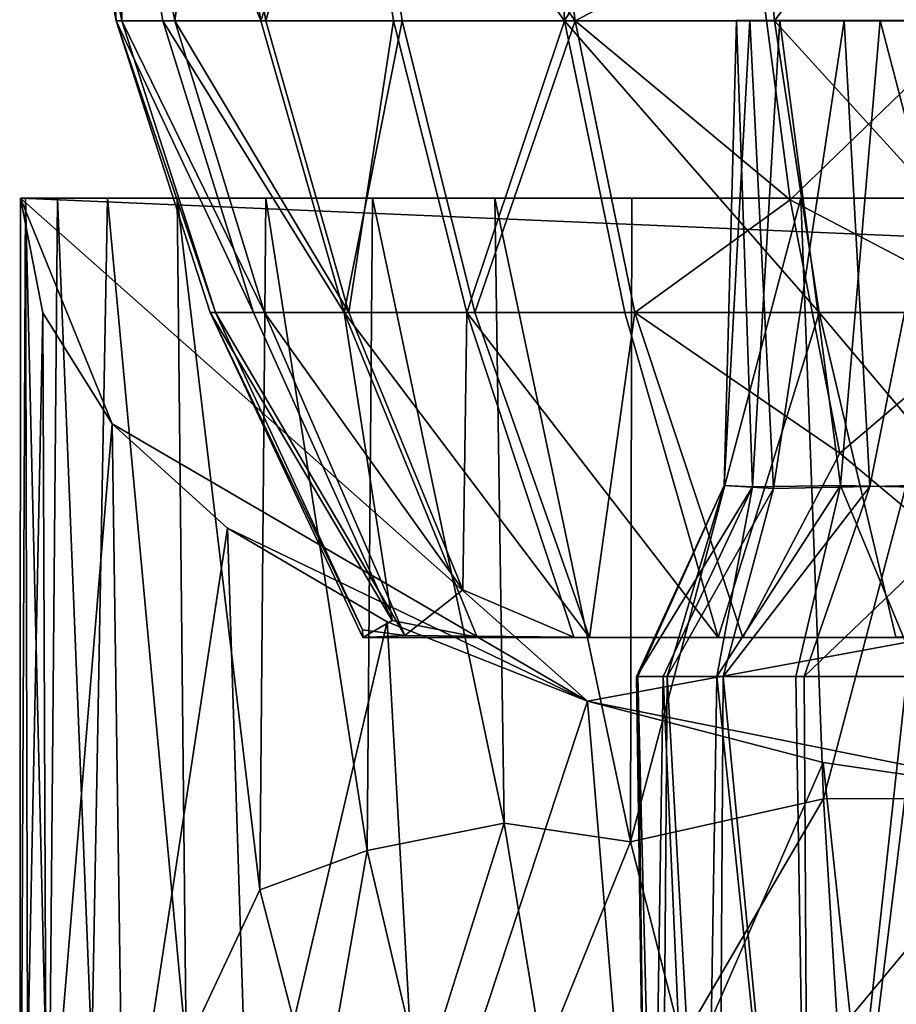
# Model space of a CAD drawing. Units: inches. Extents: x -3.03 to 3.03, y -1.18 to 1.18.
# Drawn here: x -0.87 to -0.3, y -0.3 to 0.34 of the extents above; entities that cross this region are included whole.
import ezdxf

# ---------------------------------------------------------------- set-up
doc = ezdxf.new("R2010")
doc.units = ezdxf.units.IN
doc.layers.get('0').update_dxf_attribs({"true_color": 0xc2ced6})

msp = doc.modelspace()

# ---------------------------------------------------------------- linework, layer by layer
for points in [[(-0.64882, 0.52808), (-0.54629, 0.61833), (-0.50937, 0.33434), (-0.64882, 0.52808)], [(-0.39412, 0.39503), (-0.50937, 0.33434), (-0.54629, 0.61833), (-0.39412, 0.39503)], [(-0.5268, 0.60849), (-0.65464, 0.52808), (-0.51613, 0.33434), (-0.5268, 0.60849)], [(-0.5268, 0.60849), (-0.51613, 0.33434), (-0.39849, 0.52808), (-0.5268, 0.60849)], [(-0.80458, 0.33434), (-0.84991, 0.58078), (-0.82089, 0.6033), (-0.80458, 0.33434)], [(-0.71146, 0.33434), (-0.77445, 0.33434), (-0.82089, 0.6033), (-0.71146, 0.33434)], [(-0.82089, 0.6033), (-0.74969, 0.5663), (-0.71146, 0.33434), (-0.82089, 0.6033)], [(-0.82089, 0.6033), (-0.77445, 0.33434), (-0.80458, 0.33434), (-0.82089, 0.6033)], [(-0.801, 0.33434), (-0.84288, 0.59758), (-0.84991, 0.58078), (-0.801, 0.33434)], [(-0.801, 0.33434), (-0.80188, 0.52808), (-0.84288, 0.59758), (-0.801, 0.33434)], [(-0.84991, 0.58078), (-0.80458, 0.33434), (-0.801, 0.33434), (-0.84991, 0.58078)], [(-0.71146, 0.33434), (-0.74969, 0.5663), (-0.64882, 0.52808), (-0.71146, 0.33434)], [(-0.801, 0.33434), (-0.76688, 0.33434), (-0.80188, 0.52808), (-0.801, 0.33434)], [(-0.74062, 0.52808), (-0.80188, 0.52808), (-0.76688, 0.33434), (-0.74062, 0.52808)], [(-0.76688, 0.33434), (-0.7083, 0.33434), (-0.74062, 0.52808), (-0.76688, 0.33434)], [(-0.65464, 0.52808), (-0.74062, 0.52808), (-0.7083, 0.33434), (-0.65464, 0.52808)], [(-0.64882, 0.52808), (-0.6205, 0.33434), (-0.71146, 0.33434), (-0.64882, 0.52808)], [(-0.7083, 0.33434), (-0.62606, 0.33434), (-0.65464, 0.52808), (-0.7083, 0.33434)], [(-0.65464, 0.52808), (-0.62606, 0.33434), (-0.51613, 0.33434), (-0.65464, 0.52808)], [(-0.64882, 0.52808), (-0.50937, 0.33434), (-0.6205, 0.33434), (-0.64882, 0.52808)], [(-0.51613, 0.33434), (-0.3811, 0.33434), (-0.39849, 0.52808), (-0.51613, 0.33434)], [(-0.2376, 0.52808), (-0.39849, 0.52808), (-0.3811, 0.33434), (-0.2376, 0.52808)], [(-0.3811, 0.33434), (-0.22723, 0.33434), (-0.2376, 0.52808), (-0.3811, 0.33434)], [(-0.37094, 0.21909), (-0.50937, 0.33434), (-0.39412, 0.39503), (-0.37094, 0.21909)], [(-0.2516, 0.33434), (-0.37094, 0.21909), (-0.39412, 0.39503), (-0.2516, 0.33434)], [(-0.71612, 0.14673), (-0.74398, 0.14673), (-0.80458, 0.33434), (-0.71612, 0.14673)], [(-0.80458, 0.33434), (-0.77445, 0.33434), (-0.71612, 0.14673), (-0.80458, 0.33434)], [(-0.74067, 0.14673), (-0.801, 0.33434), (-0.80458, 0.33434), (-0.74067, 0.14673)], [(-0.80458, 0.33434), (-0.74398, 0.14673), (-0.74067, 0.14673), (-0.80458, 0.33434)], [(-0.70912, 0.14673), (-0.76688, 0.33434), (-0.801, 0.33434), (-0.70912, 0.14673)], [(-0.801, 0.33434), (-0.74067, 0.14673), (-0.70912, 0.14673), (-0.801, 0.33434)], [(-0.65787, 0.14673), (-0.71612, 0.14673), (-0.77445, 0.33434), (-0.65787, 0.14673)], [(-0.77445, 0.33434), (-0.71146, 0.33434), (-0.65787, 0.14673), (-0.77445, 0.33434)], [(-0.65495, 0.14673), (-0.7083, 0.33434), (-0.76688, 0.33434), (-0.65495, 0.14673)], [(-0.76688, 0.33434), (-0.70912, 0.14673), (-0.65495, 0.14673), (-0.76688, 0.33434)], [(-0.65787, 0.14673), (-0.71146, 0.33434), (-0.6205, 0.33434), (-0.65787, 0.14673)], [(-0.62606, 0.33434), (-0.7083, 0.33434), (-0.65495, 0.14673), (-0.62606, 0.33434)], [(-0.6205, 0.33434), (-0.57376, 0.14673), (-0.65787, 0.14673), (-0.6205, 0.33434)], [(-0.65495, 0.14673), (-0.57891, 0.14673), (-0.62606, 0.33434), (-0.65495, 0.14673)], [(-0.51613, 0.33434), (-0.62606, 0.33434), (-0.57891, 0.14673), (-0.51613, 0.33434)], [(-0.57376, 0.14673), (-0.6205, 0.33434), (-0.50937, 0.33434), (-0.57376, 0.14673)], [(-0.57891, 0.14673), (-0.47726, 0.14673), (-0.51613, 0.33434), (-0.57891, 0.14673)], [(-0.50937, 0.33434), (-0.471, 0.14673), (-0.57376, 0.14673), (-0.50937, 0.33434)], [(-0.3524, 0.14673), (-0.3811, 0.33434), (-0.51613, 0.33434), (-0.3524, 0.14673)], [(-0.51613, 0.33434), (-0.47726, 0.14673), (-0.3524, 0.14673), (-0.51613, 0.33434)], [(-0.471, 0.14673), (-0.50937, 0.33434), (-0.37094, 0.21909), (-0.471, 0.14673)], [(-0.41349, 0.03528), (-0.38178, 0.03333), (-0.39701, 0.33456), (-0.41349, 0.03528)], [(-0.40546, 0.33455), (-0.41349, 0.03528), (-0.39701, 0.33456), (-0.40546, 0.33455)], [(-0.39529, 0.03457), (-0.41349, 0.03528), (-0.40546, 0.33455), (-0.39529, 0.03457)], [(-0.40546, 0.33455), (-0.31313, 0.33455), (-0.37772, 0.33456), (-0.40546, 0.33455)], [(-0.40546, 0.33455), (-0.39701, 0.33456), (-0.31313, 0.33455), (-0.40546, 0.33455)], [(-0.39529, 0.03457), (-0.40546, 0.33455), (-0.37772, 0.33456), (-0.39529, 0.03457)], [(-0.2599, 0.33456), (-0.39701, 0.33456), (-0.33631, 0.33452), (-0.2599, 0.33456)], [(-0.39701, 0.33456), (-0.2599, 0.33456), (0.08679, 0.33456), (-0.39701, 0.33456)], [(-0.39701, 0.33456), (0.08679, 0.33456), (0.4037, 0.33456), (-0.39701, 0.33456)], [(0.4037, 0.33456), (-0.0824, 0.33456), (-0.39701, 0.33456), (0.4037, 0.33456)], [(-0.22565, 0.33456), (-0.31313, 0.33455), (-0.39701, 0.33456), (-0.22565, 0.33456)], [(-0.39701, 0.33456), (-0.0824, 0.33456), (-0.22565, 0.33456), (-0.39701, 0.33456)], [(-0.38178, 0.03333), (-0.33631, 0.33452), (-0.39701, 0.33456), (-0.38178, 0.03333)], [(-0.33862, 0.03522), (-0.39529, 0.03457), (-0.37772, 0.33456), (-0.33862, 0.03522)], [(-0.38178, 0.03333), (-0.31966, 0.03458), (-0.33631, 0.33452), (-0.38178, 0.03333)], [(-0.21012, 0.14673), (-0.22723, 0.33434), (-0.3811, 0.33434), (-0.21012, 0.14673)], [(-0.3811, 0.33434), (-0.3524, 0.14673), (-0.21012, 0.14673), (-0.3811, 0.33434)], [(-0.33862, 0.03522), (-0.37772, 0.33456), (-0.31313, 0.33455), (-0.33862, 0.03522)], [(-0.23265, 0.14673), (-0.37094, 0.21909), (-0.2516, 0.33434), (-0.23265, 0.14673)], [(-0.23439, 0.03301), (-0.33862, 0.03522), (-0.31313, 0.33455), (-0.23439, 0.03301)], [(-0.2599, 0.33456), (-0.33631, 0.33452), (-0.31966, 0.03458), (-0.2599, 0.33456)], [(-0.31966, 0.03458), (-0.23243, 0.03669), (-0.2599, 0.33456), (-0.31966, 0.03458)], [(-0.31313, 0.33455), (-0.22565, 0.33456), (-0.23439, 0.03301), (-0.31313, 0.33455)], [(-0.8666, -0.58488), (-0.86618, 0.22022), (-0.86278, 0.22021), (-0.8666, -0.58488)], [(-0.85177, 0.14652), (-0.86618, 0.22022), (-0.8666, -0.58488), (-0.85177, 0.14652)], [(-0.86278, 0.22021), (-0.86108, -0.50387), (-0.8666, -0.58488), (-0.86278, 0.22021)], [(-0.86618, 0.22022), (-0.80714, 0.075), (-0.50144, -0.10355), (-0.86618, 0.22022)], [(0.86662, 0.22022), (-0.86618, 0.22022), (0.85221, 0.14652), (0.86662, 0.22022)], [(-0.86618, 0.22022), (-0.85177, 0.14652), (-0.80714, 0.075), (-0.86618, 0.22022)], [(-0.86278, 0.22021), (-0.86618, 0.22022), (-0.84223, 0.22022), (-0.86278, 0.22021)], [(-0.86618, 0.22022), (-0.50144, -0.10355), (0.85221, 0.14652), (-0.86618, 0.22022)], [(0.84972, 0.22022), (-0.84223, 0.22022), (-0.86618, 0.22022), (0.84972, 0.22022)], [(0.84972, 0.22022), (-0.86618, 0.22022), (0.86662, 0.22022), (0.84972, 0.22022)], [(-0.84796, -0.41199), (-0.86278, 0.22021), (-0.84223, 0.22022), (-0.84796, -0.41199)], [(-0.84796, -0.41199), (-0.86108, -0.50387), (-0.86278, 0.22021), (-0.84796, -0.41199)], [(-0.82013, -0.32997), (-0.84796, -0.41199), (-0.84223, 0.22022), (-0.82013, -0.32997)], [(-0.84223, 0.22022), (-0.7653, 0.22022), (-0.81019, 0.22022), (-0.84223, 0.22022)], [(-0.84223, 0.22022), (-0.81019, 0.22022), (-0.82013, -0.32997), (-0.84223, 0.22022)], [(-0.7653, 0.22022), (-0.84223, 0.22022), (0.84972, 0.22022), (-0.7653, 0.22022)], [(-0.75959, -0.32586), (-0.82013, -0.32997), (-0.81019, 0.22022), (-0.75959, -0.32586)], [(-0.81019, 0.22022), (-0.7653, 0.22022), (-0.75959, -0.32586), (-0.81019, 0.22022)], [(0.33784, 0.22023), (-0.7082, 0.22023), (-0.7653, 0.22022), (0.33784, 0.22023)], [(0.61737, 0.22022), (0.33784, 0.22023), (-0.7653, 0.22022), (0.61737, 0.22022)], [(-0.7653, 0.22022), (-0.7082, 0.22023), (-0.71205, -0.2249), (-0.7653, 0.22022)], [(0.80143, 0.22022), (-0.7653, 0.22022), (0.84972, 0.22022), (0.80143, 0.22022)], [(-0.71205, -0.2249), (-0.75959, -0.32586), (-0.7653, 0.22022), (-0.71205, -0.2249)], [(0.61737, 0.22022), (-0.7653, 0.22022), (0.80143, 0.22022), (0.61737, 0.22022)], [(-0.7082, 0.22023), (-0.64302, -0.19955), (-0.71205, -0.2249), (-0.7082, 0.22023)], [(0.00022, 0.22023), (-0.36415, 0.22023), (-0.7082, 0.22023), (0.00022, 0.22023)], [(-0.56085, 0.22023), (-0.63972, 0.22023), (-0.7082, 0.22023), (-0.56085, 0.22023)], [(-0.47276, 0.22023), (-0.56085, 0.22023), (-0.7082, 0.22023), (-0.47276, 0.22023)], [(-0.47276, 0.22023), (-0.7082, 0.22023), (-0.36415, 0.22023), (-0.47276, 0.22023)], [(-0.63972, 0.22023), (-0.64302, -0.19955), (-0.7082, 0.22023), (-0.63972, 0.22023)], [(0.17347, 0.22023), (-0.7082, 0.22023), (0.33784, 0.22023), (0.17347, 0.22023)], [(0.00022, 0.22023), (-0.7082, 0.22023), (0.17347, 0.22023), (0.00022, 0.22023)], [(-0.55498, -0.18197), (-0.64302, -0.19955), (-0.63972, 0.22023), (-0.55498, -0.18197)], [(-0.56085, 0.22023), (-0.55498, -0.18197), (-0.63972, 0.22023), (-0.56085, 0.22023)], [(-0.56085, 0.22023), (-0.47276, 0.22023), (-0.47376, -0.19401), (-0.56085, 0.22023)], [(-0.47376, -0.19401), (-0.55498, -0.18197), (-0.56085, 0.22023), (-0.47376, -0.19401)], [(-0.47376, -0.19401), (-0.47276, 0.22023), (-0.36415, 0.22023), (-0.47376, -0.19401)], [(-0.36415, 0.22023), (-0.34953, -0.16626), (-0.47376, -0.19401), (-0.36415, 0.22023)], [(-0.33907, 0.05614), (-0.471, 0.14673), (-0.37094, 0.21909), (-0.33907, 0.05614)], [(-0.37094, 0.21909), (-0.23265, 0.14673), (-0.33907, 0.05614), (-0.37094, 0.21909)], [(0.00022, 0.22023), (-0.24758, 0.22023), (-0.36415, 0.22023), (0.00022, 0.22023)], [(-0.34953, -0.16626), (-0.36415, 0.22023), (-0.24758, 0.22023), (-0.34953, -0.16626)], [(-0.24758, 0.22023), (-0.21491, -0.16589), (-0.34953, -0.16626), (-0.24758, 0.22023)], [(-0.8666, -0.58488), (-0.84944, -0.43391), (-0.85177, 0.14652), (-0.8666, -0.58488)], [(-0.84944, -0.43391), (-0.80714, 0.075), (-0.85177, 0.14652), (-0.84944, -0.43391)], [(-0.62697, -0.05151), (-0.64583, -0.06247), (-0.74398, 0.14673), (-0.62697, -0.05151)], [(-0.74398, 0.14673), (-0.71612, 0.14673), (-0.62697, -0.05151), (-0.74398, 0.14673)], [(-0.74398, 0.14673), (-0.64583, -0.06247), (-0.64615, -0.0575), (-0.74398, 0.14673)], [(-0.64615, -0.0575), (-0.74067, 0.14673), (-0.74398, 0.14673), (-0.64615, -0.0575)], [(-0.74067, 0.14673), (-0.64615, -0.0575), (-0.61891, -0.06115), (-0.74067, 0.14673)], [(-0.61891, -0.06115), (-0.70912, 0.14673), (-0.74067, 0.14673), (-0.61891, -0.06115)], [(-0.62697, -0.05151), (-0.71612, 0.14673), (-0.65787, 0.14673), (-0.62697, -0.05151)], [(-0.70912, 0.14673), (-0.61891, -0.06115), (-0.58146, -0.03182), (-0.70912, 0.14673)], [(-0.58146, -0.03182), (-0.65495, 0.14673), (-0.70912, 0.14673), (-0.58146, -0.03182)], [(-0.50007, -0.06242), (-0.57232, -0.06221), (-0.65787, 0.14673), (-0.50007, -0.06242)], [(-0.65787, 0.14673), (-0.57376, 0.14673), (-0.50007, -0.06242), (-0.65787, 0.14673)], [(-0.65787, 0.14673), (-0.57232, -0.06221), (-0.62697, -0.05151), (-0.65787, 0.14673)], [(-0.57891, 0.14673), (-0.65495, 0.14673), (-0.58146, -0.03182), (-0.57891, 0.14673)], [(-0.58146, -0.03182), (-0.51013, -0.06225), (-0.57891, 0.14673), (-0.58146, -0.03182)], [(-0.57891, 0.14673), (-0.51013, -0.06225), (-0.4173, -0.06246), (-0.57891, 0.14673)], [(-0.4173, -0.06246), (-0.47726, 0.14673), (-0.57891, 0.14673), (-0.4173, -0.06246)], [(-0.50007, -0.06242), (-0.57376, 0.14673), (-0.471, 0.14673), (-0.50007, -0.06242)], [(-0.18032, -0.16782), (0.85221, 0.14652), (-0.50144, -0.10355), (-0.18032, -0.16782)], [(-0.471, 0.14673), (-0.40142, -0.06245), (-0.50007, -0.06242), (-0.471, 0.14673)], [(-0.3524, 0.14673), (-0.47726, 0.14673), (-0.4173, -0.06246), (-0.3524, 0.14673)], [(-0.471, 0.14673), (-0.33907, 0.05614), (-0.40142, -0.06245), (-0.471, 0.14673)], [(-0.4173, -0.06246), (-0.3031, -0.06236), (-0.3524, 0.14673), (-0.4173, -0.06246)], [(-0.18226, -0.05551), (-0.21012, 0.14673), (-0.3524, 0.14673), (-0.18226, -0.05551)], [(-0.3524, 0.14673), (-0.3031, -0.06236), (-0.18226, -0.05551), (-0.3524, 0.14673)], [(-0.19747, -0.06252), (-0.33907, 0.05614), (-0.23265, 0.14673), (-0.19747, -0.06252)], [(-0.80714, 0.075), (-0.84944, -0.43391), (-0.79972, -0.43249), (-0.80714, 0.075)], [(-0.73288, 0.00788), (-0.50144, -0.10355), (-0.80714, 0.075), (-0.73288, 0.00788)], [(-0.79972, -0.43249), (-0.73288, 0.00788), (-0.80714, 0.075), (-0.79972, -0.43249)], [(-0.40142, -0.06245), (-0.33907, 0.05614), (-0.19747, -0.06252), (-0.40142, -0.06245)], [(-0.46987, -0.08759), (-0.46903, -0.08759), (-0.41349, 0.03528), (-0.46987, -0.08759)], [(-0.46987, -0.08759), (-0.41349, 0.03528), (-0.39529, 0.03457), (-0.46987, -0.08759)], [(-0.39529, 0.03457), (-0.45266, -0.08759), (-0.46987, -0.08759), (-0.39529, 0.03457)], [(-0.41349, 0.03528), (-0.46903, -0.08759), (-0.45016, -0.08759), (-0.41349, 0.03528)], [(-0.41805, -0.08759), (-0.45266, -0.08759), (-0.39529, 0.03457), (-0.41805, -0.08759)], [(-0.45016, -0.08759), (-0.38178, 0.03333), (-0.41349, 0.03528), (-0.45016, -0.08759)], [(-0.45016, -0.08759), (-0.414, -0.08759), (-0.38178, 0.03333), (-0.45016, -0.08759)], [(-0.39529, 0.03457), (-0.33862, 0.03522), (-0.41805, -0.08759), (-0.39529, 0.03457)], [(-0.36738, -0.08759), (-0.41805, -0.08759), (-0.33862, 0.03522), (-0.36738, -0.08759)], [(-0.31966, 0.03458), (-0.38178, 0.03333), (-0.414, -0.08759), (-0.31966, 0.03458)], [(-0.414, -0.08759), (-0.36192, -0.08759), (-0.31966, 0.03458), (-0.414, -0.08759)], [(-0.2875, -0.08755), (-0.36738, -0.08759), (-0.33862, 0.03522), (-0.2875, -0.08755)], [(-0.23243, 0.03669), (-0.31966, 0.03458), (-0.36192, -0.08759), (-0.23243, 0.03669)], [(-0.36192, -0.08759), (-0.29593, -0.08759), (-0.23243, 0.03669), (-0.36192, -0.08759)], [(-0.33862, 0.03522), (-0.23439, 0.03301), (-0.2875, -0.08755), (-0.33862, 0.03522)], [(-0.73288, 0.00788), (-0.79972, -0.43249), (-0.71867, -0.43118), (-0.73288, 0.00788)], [(-0.50144, -0.10355), (-0.73288, 0.00788), (-0.63031, -0.05246), (-0.50144, -0.10355)], [(-0.71867, -0.43118), (-0.63031, -0.05246), (-0.73288, 0.00788), (-0.71867, -0.43118)], [(-0.58146, -0.03182), (-0.61891, -0.06115), (-0.51013, -0.06225), (-0.58146, -0.03182)], [(-0.71867, -0.43118), (-0.60897, -0.43003), (-0.63031, -0.05246), (-0.71867, -0.43118)], [(-0.64583, -0.06247), (-0.62697, -0.05151), (-0.57232, -0.06221), (-0.64583, -0.06247)], [(-0.60897, -0.43003), (-0.50144, -0.10355), (-0.63031, -0.05246), (-0.60897, -0.43003)], [(-0.18226, -0.05551), (-0.3031, -0.06236), (-0.0394, -0.06245), (-0.18226, -0.05551)], [(-0.64615, -0.0575), (-0.64583, -0.06247), (-0.61891, -0.06115), (-0.64615, -0.0575)], [(-0.51013, -0.06225), (-0.61891, -0.06115), (-0.64583, -0.06247), (-0.51013, -0.06225)], [(-0.57232, -0.06221), (-0.50007, -0.06242), (-0.64583, -0.06247), (-0.57232, -0.06221)], [(-0.4173, -0.06246), (-0.51013, -0.06225), (-0.64583, -0.06247), (-0.4173, -0.06246)], [(-0.50007, -0.06242), (0.22, -0.0625), (-0.64583, -0.06247), (-0.50007, -0.06242)], [(0.22, -0.0625), (-0.4173, -0.06246), (-0.64583, -0.06247), (0.22, -0.0625)], [(-0.40142, -0.06245), (0.22, -0.0625), (-0.50007, -0.06242), (-0.40142, -0.06245)], [(-0.0394, -0.06245), (-0.3031, -0.06236), (-0.4173, -0.06246), (-0.0394, -0.06245)], [(0.22, -0.0625), (-0.0394, -0.06245), (-0.4173, -0.06246), (0.22, -0.0625)], [(0.22, -0.0625), (-0.40142, -0.06245), (-0.19747, -0.06252), (0.22, -0.0625)], [(-0.46142, -0.66242), (-0.46987, -0.08759), (-0.45266, -0.08759), (-0.46142, -0.66242)], [(-0.46903, -0.08759), (-0.46987, -0.08759), (-0.46142, -0.66242), (-0.46903, -0.08759)], [(-0.46142, -0.66242), (-0.45466, -0.66435), (-0.46903, -0.08759), (-0.46142, -0.66242)], [(-0.46903, -0.08759), (-0.45466, -0.66435), (-0.45016, -0.08759), (-0.46903, -0.08759)], [(-0.45266, -0.08759), (-0.42743, -0.66252), (-0.46142, -0.66242), (-0.45266, -0.08759)], [(-0.45016, -0.08759), (-0.45466, -0.66435), (-0.41773, -0.66309), (-0.45016, -0.08759)], [(-0.41805, -0.08759), (-0.42743, -0.66252), (-0.45266, -0.08759), (-0.41805, -0.08759)], [(-0.41773, -0.66309), (-0.414, -0.08759), (-0.45016, -0.08759), (-0.41773, -0.66309)], [(-0.35815, -0.66251), (-0.42743, -0.66252), (-0.41805, -0.08759), (-0.35815, -0.66251)], [(-0.41805, -0.08759), (-0.36738, -0.08759), (-0.35815, -0.66251), (-0.41805, -0.08759)], [(-0.414, -0.08759), (-0.41773, -0.66309), (-0.35847, -0.66233), (-0.414, -0.08759)], [(-0.35847, -0.66233), (-0.36192, -0.08759), (-0.414, -0.08759), (-0.35847, -0.66233)], [(-0.35815, -0.66251), (-0.36738, -0.08759), (-0.2875, -0.08755), (-0.35815, -0.66251)], [(-0.29593, -0.08759), (-0.36192, -0.08759), (-0.35847, -0.66233), (-0.29593, -0.08759)], [(-0.35847, -0.66233), (-0.28945, -0.66329), (-0.29593, -0.08759), (-0.35847, -0.66233)], [(-0.2875, -0.08755), (-0.24492, -0.66169), (-0.35815, -0.66251), (-0.2875, -0.08755)], [(-0.50144, -0.10355), (-0.60897, -0.43003), (-0.4743, -0.42908), (-0.50144, -0.10355)], [(-0.34984, -0.14282), (-0.18032, -0.16782), (-0.50144, -0.10355), (-0.34984, -0.14282)], [(-0.34984, -0.14282), (-0.50144, -0.10355), (-0.4743, -0.42908), (-0.34984, -0.14282)], [(-0.31935, -0.42839), (-0.34984, -0.14282), (-0.4743, -0.42908), (-0.31935, -0.42839)], [(-0.18032, -0.16782), (-0.34984, -0.14282), (-0.31935, -0.42839), (-0.18032, -0.16782)], [(-0.44064, -0.32238), (-0.47376, -0.19401), (-0.34953, -0.16626), (-0.44064, -0.32238)], [(-0.34953, -0.16626), (-0.34034, -0.31637), (-0.44064, -0.32238), (-0.34953, -0.16626)], [(-0.34034, -0.31637), (-0.34953, -0.16626), (-0.21491, -0.16589), (-0.34034, -0.31637)], [(-0.21491, -0.16589), (-0.2311, -0.3137), (-0.34034, -0.31637), (-0.21491, -0.16589)], [(-0.6077, -0.34986), (-0.64302, -0.19955), (-0.55498, -0.18197), (-0.6077, -0.34986)], [(-0.55498, -0.18197), (-0.53005, -0.33309), (-0.6077, -0.34986), (-0.55498, -0.18197)], [(-0.47376, -0.19401), (-0.53005, -0.33309), (-0.55498, -0.18197), (-0.47376, -0.19401)], [(-0.47376, -0.19401), (-0.44064, -0.32238), (-0.53005, -0.33309), (-0.47376, -0.19401)], [(-0.6736, -0.37408), (-0.71205, -0.2249), (-0.64302, -0.19955), (-0.6736, -0.37408)], [(-0.64302, -0.19955), (-0.6077, -0.34986), (-0.6736, -0.37408), (-0.64302, -0.19955)], [(-0.75959, -0.32586), (-0.71205, -0.2249), (-0.6736, -0.37408), (-0.75959, -0.32586)]]:
    msp.add_lwpolyline(points)

doc.saveas('drawing.dxf')
